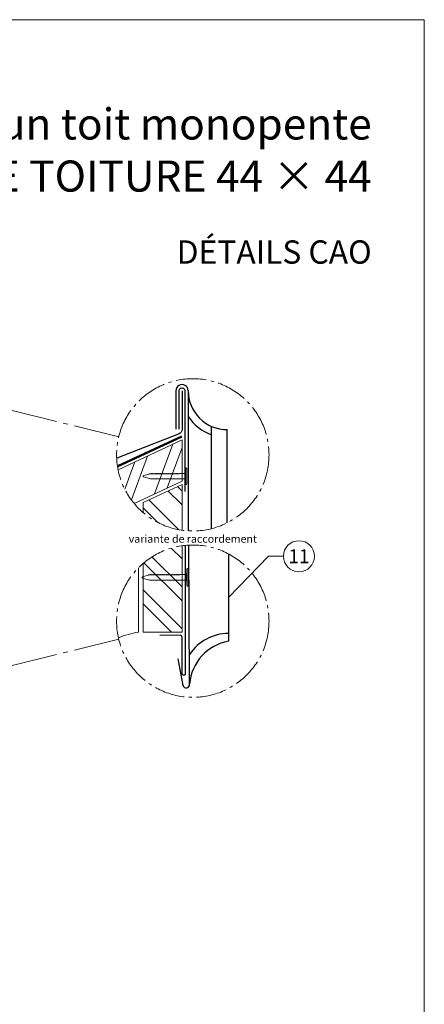
# Model space of a CAD drawing. Units: millimetres. Extents: x -19674 to 47920, y 0 to 4832.
# Drawn here: x 15370 to 15630, y 406 to 1039 of the extents above; entities that cross this region are included whole.
import ezdxf
from ezdxf.enums import TextEntityAlignment as Align

# ---------------------------------------------------------------- set-up
doc = ezdxf.new("R2010")
doc.units = ezdxf.units.MM
doc.linetypes.add('AM_DIN_G_W050', pattern=[13.75, 9.75, -1.5, 1, -1.5])
doc.linetypes.add('Trennlage', pattern=[30, 12, -18])
for name, color, linetype, lineweight, true_color in [('01_PREFA-Dachprodukt', 7, 'Continuous', 25, 0xe1000f), ('02_Kantteile', 7, 'Continuous', 25, 0xff7f7f), ('02_Nägel', 7, 'Continuous', 15, 0xff7f7f), ('02_Saumstreifen', 7, 'Continuous', 25, 0xff7f7f), ('04_Trennlage', 7, 'Continuous', 25, 0x505f69), ('04_Trennlage_Linie', 7, 'Continuous', 0, 0x505f69), ('06_Holz', 7, 'Continuous', 15, 0x8296a0), ('06_Holzschfraffur', 7, 'Continuous', 13, 0xdce6eb), ('08_Bemassung', 7, 'Continuous', 5, 0x505f69), ('10_Blattrahmen', 7, 'Continuous', 20, 0x000000), ('99_Text_1_DE', 7, 'Continuous', 25, 0xe1000f), ('99_Text_3_DE', 7, 'Continuous', 5, 0x505f69)]:
    doc.layers.add(name, color=color, linetype=linetype, lineweight=lineweight, true_color=true_color)
doc.layers.add('99_Text_2_DE', color=7, linetype='Continuous')
doc.styles.add('Arial', font='arial.ttf')
doc.styles.add('PREFA_Standard', font='arial.ttf', dxfattribs={"height": 20})

# ---------------------------------------------------------------- blocks, each defined once
blk = doc.blocks.new('A$C4BAB4951')
for p, q in [((-23.67, -0.01), (-23.67, 0.01)), ((-23.39, 0.39), (-20.4, 1.28)), ((-20.32, 1.29), (-19.6, 1.35)), ((-3.67, 1.5), (-0.4, 1.5)), ((-0.4, 1.5), (0, 2)), ((-0.4, -1.5), (-0.4, 1.5)), ((0, -4.3), (0, 4.3)), ((0.7, -4.3), (0.7, 4.3)), ((-23.39, -0.39), (-20.4, -1.28)), ((-20.32, -1.29), (-19.6, -1.35)), ((-3.67, -1.5), (-0.4, -1.5)), ((-0.4, -1.5), (0, -2))]:
    blk.add_line(p, q)
at = {"extrusion": (0, 0, -1)}
for centre, radius, start, end in [((23.27, 0.01), 0.4, 360, 73.5064), ((20.28, 0.9), 0.4, 73.5064, 85.188), ((19.6, 1.91), 0.553, 244.5196, 270), ((18.58, -0.22), 1.8, 64.5196, 71.6711), ((19.1, 1.33), 0.17, 71.6711, 153.7368), ((18.86, 1.45), 0.0923, 267.8027, 333.7368), ((18.86, 1.91), 0.552, 244.5057, 269.6735), ((17.85, -0.22), 1.8, 64.5196, 71.6711), ((18.36, 1.33), 0.17, 71.6711, 153.7368), ((18.13, 1.45), 0.0923, 267.8027, 333.7368), ((18.13, 1.91), 0.551, 244.4964, 269.3324), ((17.12, -0.22), 1.8, 64.5196, 71.6711), ((17.63, 1.33), 0.17, 71.6711, 153.7368), ((17.39, 1.45), 0.0923, 267.8027, 333.7368), ((17.39, 1.91), 0.552, 244.5062, 269.673), ((16.38, -0.22), 1.8, 64.5196, 71.6711), ((16.89, 1.33), 0.17, 71.6711, 153.7368), ((16.66, 1.45), 0.0923, 267.8027, 333.7368), ((16.66, 1.91), 0.551, 244.4964, 269.3324), ((15.65, -0.22), 1.8, 64.5196, 71.6711), ((16.16, 1.33), 0.17, 71.6711, 153.7368), ((15.93, 1.45), 0.0923, 267.8027, 333.7368), ((15.93, 1.91), 0.552, 244.5057, 269.6735), ((14.91, -0.22), 1.8, 64.5196, 71.6711), ((15.43, 1.33), 0.17, 71.6711, 153.7368), ((15.19, 1.45), 0.0923, 267.8027, 333.7368), ((15.19, 1.91), 0.551, 244.4964, 269.3324), ((14.18, -0.22), 1.8, 64.5196, 71.6711), ((14.69, 1.33), 0.17, 71.6711, 153.7368), ((14.46, 1.45), 0.0923, 267.8027, 333.7368), ((14.46, 1.91), 0.552, 244.5057, 269.6735), ((13.45, -0.22), 1.8, 64.5196, 71.6711), ((13.96, 1.33), 0.17, 71.6711, 153.7368), ((13.72, 1.45), 0.0923, 267.8027, 333.7368), ((13.73, 1.91), 0.551, 244.4964, 269.3324), ((12.71, -0.22), 1.8, 64.5196, 71.6711), ((13.23, 1.33), 0.17, 71.6711, 153.7368), ((12.99, 1.45), 0.0923, 267.8027, 333.7368), ((12.99, 1.91), 0.552, 244.5057, 269.6735), ((11.98, -0.22), 1.8, 64.5196, 71.6711), ((12.49, 1.33), 0.17, 71.6711, 153.7368), ((12.26, 1.45), 0.0923, 267.8027, 333.7368), ((12.25, 1.92), 0.57, 244.7073, 270.3706), ((11.23, -0.22), 1.8, 64.5196, 71.6711), ((11.74, 1.33), 0.17, 71.6711, 153.7368), ((11.51, 1.45), 0.0923, 267.8027, 333.7368), ((11.51, 1.91), 0.551, 244.4964, 269.3324), ((10.5, -0.22), 1.8, 64.5196, 71.6711), ((11.01, 1.33), 0.17, 71.6711, 153.7368), ((10.78, 1.45), 0.0923, 267.8027, 333.7368), ((10.78, 1.91), 0.552, 244.5057, 269.6735), ((9.76, -0.22), 1.8, 64.5196, 71.6711), ((10.28, 1.33), 0.17, 71.6711, 153.7368), ((10.04, 1.45), 0.0923, 267.8027, 333.7368), ((10.04, 1.91), 0.551, 244.4964, 269.3324), ((9.03, -0.22), 1.8, 64.5196, 71.6711), ((9.54, 1.33), 0.17, 71.6711, 153.7368), ((9.31, 1.45), 0.0923, 267.8027, 333.7368), ((9.31, 1.91), 0.552, 244.5062, 269.673), ((8.29, -0.22), 1.8, 64.5196, 71.6711), ((8.81, 1.33), 0.17, 71.6711, 153.7368), ((8.57, 1.45), 0.0923, 267.8027, 333.7368), ((8.58, 1.91), 0.551, 244.4984, 269.3304), ((7.56, -0.22), 1.8, 64.5196, 71.6711), ((8.08, 1.33), 0.17, 71.6711, 153.7368), ((7.84, 1.45), 0.0923, 267.8027, 333.7368), ((7.84, 1.91), 0.552, 244.5057, 269.6735), ((6.83, -0.22), 1.8, 64.5196, 71.6711), ((7.34, 1.33), 0.17, 71.6711, 153.7368), ((7.11, 1.45), 0.0923, 267.8027, 333.7368), ((7.11, 1.91), 0.551, 244.4964, 269.3324), ((6.1, -0.22), 1.8, 64.5196, 71.6711), ((6.61, 1.33), 0.17, 71.6711, 153.7368), ((6.37, 1.45), 0.0923, 267.8027, 333.7368), ((6.37, 1.91), 0.552, 244.5057, 269.6735), ((5.36, -0.22), 1.8, 64.5196, 71.6711), ((5.87, 1.33), 0.17, 71.6711, 153.7368), ((5.64, 1.45), 0.0923, 267.8027, 333.7368), ((5.64, 1.91), 0.552, 244.5057, 269.6735), ((4.62, -0.22), 1.8, 64.5196, 71.6711), ((5.14, 1.33), 0.17, 71.6711, 153.7368), ((4.9, 1.45), 0.0923, 267.8027, 333.7368), ((4.91, 1.9), 0.551, 244.4964, 269.3324), ((3.89, -0.22), 1.8, 64.5196, 71.6711), ((4.41, 1.33), 0.17, 71.6711, 153.7368), ((4.17, 1.45), 0.0923, 267.8027, 333.7368), ((4.17, 1.91), 0.552, 244.5057, 269.6735), ((3.16, -0.22), 1.8, 64.5196, 71.6711), ((3.67, 1.33), 0.17, 71.6711, 90), ((-0.35, 4.3), 0.35, 0, 180), ((23.27, -0.01), 0.4, 286.4936, 0), ((20.28, -0.9), 0.4, 274.812, 286.4936), ((19.6, -1.91), 0.553, 90, 115.4804), ((18.58, 0.22), 1.8, 288.3289, 295.4804), ((19.1, -1.33), 0.17, 206.2632, 288.3289), ((18.86, -1.45), 0.0923, 26.2632, 92.1973), ((18.86, -1.91), 0.552, 90.3265, 115.4943), ((17.85, 0.22), 1.8, 288.3289, 295.4804), ((18.36, -1.33), 0.17, 206.2632, 288.3289), ((18.13, -1.45), 0.0923, 26.2632, 92.1973), ((18.13, -1.91), 0.551, 90.6676, 115.5036), ((17.12, 0.22), 1.8, 288.3289, 295.4804), ((17.63, -1.33), 0.17, 206.2632, 288.3289), ((17.39, -1.45), 0.0923, 26.2632, 92.1973), ((17.39, -1.91), 0.552, 90.327, 115.4938), ((16.38, 0.22), 1.8, 288.3289, 295.4804), ((16.89, -1.33), 0.17, 206.2632, 288.3289), ((16.66, -1.45), 0.0923, 26.2632, 92.1973), ((16.66, -1.91), 0.551, 90.6676, 115.5036), ((15.65, 0.22), 1.8, 288.3289, 295.4804), ((16.16, -1.33), 0.17, 206.2632, 288.3289), ((15.93, -1.45), 0.0923, 26.2632, 92.1973), ((15.93, -1.91), 0.552, 90.3265, 115.4943), ((14.91, 0.22), 1.8, 288.3289, 295.4804), ((15.43, -1.33), 0.17, 206.2632, 288.3289), ((15.19, -1.45), 0.0923, 26.2632, 92.1973), ((15.19, -1.91), 0.551, 90.6676, 115.5036), ((14.18, 0.22), 1.8, 288.3289, 295.4804), ((14.69, -1.33), 0.17, 206.2632, 288.3289), ((14.46, -1.45), 0.0923, 26.2632, 92.1973), ((14.46, -1.91), 0.552, 90.3265, 115.4943), ((13.45, 0.22), 1.8, 288.3289, 295.4804), ((13.96, -1.33), 0.17, 206.2632, 288.3289), ((13.72, -1.45), 0.0923, 26.2632, 92.1973), ((13.73, -1.91), 0.551, 90.6676, 115.5036), ((12.71, 0.22), 1.8, 288.3289, 295.4804), ((13.23, -1.33), 0.17, 206.2632, 288.3289), ((12.99, -1.45), 0.0923, 26.2632, 92.1973), ((12.99, -1.91), 0.552, 90.3265, 115.4943), ((11.98, 0.22), 1.8, 288.3289, 295.4804), ((12.49, -1.33), 0.17, 206.2632, 288.3289), ((12.26, -1.45), 0.0923, 26.2632, 92.1973), ((12.25, -1.92), 0.57, 89.6294, 115.2927), ((11.23, 0.22), 1.8, 288.3289, 295.4804), ((11.74, -1.33), 0.17, 206.2632, 288.3289), ((11.51, -1.45), 0.0923, 26.2632, 92.1973), ((11.51, -1.91), 0.551, 90.6676, 115.5036), ((10.5, 0.22), 1.8, 288.3289, 295.4804), ((11.01, -1.33), 0.17, 206.2632, 288.3289), ((10.78, -1.45), 0.0923, 26.2632, 92.1973), ((10.78, -1.91), 0.552, 90.3265, 115.4943), ((9.76, 0.22), 1.8, 288.3289, 295.4804), ((10.28, -1.33), 0.17, 206.2632, 288.3289), ((10.04, -1.45), 0.0923, 26.2632, 92.1973), ((10.04, -1.91), 0.551, 90.6676, 115.5036), ((9.03, 0.22), 1.8, 288.3289, 295.4804), ((9.54, -1.33), 0.17, 206.2632, 288.3289), ((9.31, -1.45), 0.0923, 26.2632, 92.1973), ((9.31, -1.91), 0.552, 90.327, 115.4938), ((8.29, 0.22), 1.8, 288.3289, 295.4804), ((8.81, -1.33), 0.17, 206.2632, 288.3289), ((8.57, -1.45), 0.0923, 26.2632, 92.1973), ((8.58, -1.91), 0.551, 90.6696, 115.5016), ((7.56, 0.22), 1.8, 288.3289, 295.4804), ((8.08, -1.33), 0.17, 206.2632, 288.3289), ((7.84, -1.45), 0.0923, 26.2632, 92.1973), ((7.84, -1.91), 0.552, 90.3265, 115.4943), ((6.83, 0.22), 1.8, 288.3289, 295.4804), ((7.34, -1.33), 0.17, 206.2632, 288.3289), ((7.11, -1.45), 0.0923, 26.2632, 92.1973), ((7.11, -1.91), 0.551, 90.6676, 115.5036), ((6.1, 0.22), 1.8, 288.3289, 295.4804), ((6.61, -1.33), 0.17, 206.2632, 288.3289), ((6.37, -1.45), 0.0923, 26.2632, 92.1973), ((6.37, -1.91), 0.552, 90.3265, 115.4943), ((5.36, 0.22), 1.8, 288.3289, 295.4804), ((5.87, -1.33), 0.17, 206.2632, 288.3289), ((5.64, -1.45), 0.0923, 26.2632, 92.1973), ((5.64, -1.91), 0.552, 90.3265, 115.4943), ((4.62, 0.22), 1.8, 288.3289, 295.4804), ((5.14, -1.33), 0.17, 206.2632, 288.3289), ((4.9, -1.45), 0.0923, 26.2632, 92.1973), ((4.91, -1.9), 0.551, 90.6676, 115.5036), ((3.89, 0.22), 1.8, 288.3289, 295.4804), ((4.41, -1.33), 0.17, 206.2632, 288.3289), ((4.17, -1.45), 0.0923, 26.2632, 92.1973), ((4.17, -1.91), 0.552, 90.3265, 115.4943), ((3.16, 0.22), 1.8, 288.3289, 295.4804), ((3.67, -1.33), 0.17, 270, 288.3289), ((-0.35, -4.3), 0.35, 180, 360)]:
    blk.add_arc(centre, radius, start, end, dxfattribs=at)
blk = doc.blocks.new('A$C33afb37e')
at = {"layer": '10_Blattrahmen'}
blk.add_lwpolyline([(0, -1039.5), (735, -1039.5), (735, 0), (0, 0)], close=True, dxfattribs=at)

msp = doc.modelspace()

# ---------------------------------------------------------------- hatches: boundary and pattern name
at = {"layer": '06_Holzschfraffur'}
h = msp.add_hatch(dxfattribs=at)
h.set_pattern_fill('ANSI32', color=256, scale=2, angle=25, style=0)
h.set_pattern_definition([(70, (7885.376, -2467.891), (-17.901144, 6.515484), []), (70, (7893.515, -2464.096), (-17.901144, 6.515484), [])])
edge = h.paths.add_edge_path()
edge.add_arc((15481.609, 759.568), 48.984, 191.283046, 219.645268)
edge.add_line((15443.891, 728.315), (15474.668, 742.666))
edge.add_line((15474.668, 742.666), (15474.668, 769.147))
edge.add_line((15474.668, 769.147), (15433.572, 749.984))
h = msp.add_hatch(dxfattribs=at)
h.set_pattern_fill('ANSI32', color=256, scale=2, angle=270)
h.set_pattern_definition([(315, (983.334, -47.826), (13.470384, 13.470384), []), (315, (983.334, -56.806), (13.470384, 13.470384), [])])
edge = h.paths.add_edge_path()
edge.add_arc((15481.609, 759.568), 48.984, 229.266911, 261.853632)
edge.add_line((15474.668, 711.078), (15474.668, 740.556))
edge.add_line((15474.668, 740.556), (15449.646, 728.887))
edge.add_line((15449.646, 728.887), (15449.646, 722.45))
h = msp.add_hatch(dxfattribs=at)
h.set_pattern_fill('ANSI32', color=256, scale=2, angle=270)
h.set_pattern_definition([(315, (983.334, 52.174), (13.470384, 13.470384), []), (315, (983.334, 43.194), (13.470384, 13.470384), [])])
edge = h.paths.add_edge_path()
edge.add_arc((15481.609, 652.573), 48.984, 98.146368, 130.733089)
edge.add_line((15449.646, 689.691), (15449.646, 645.512))
edge.add_line((15449.646, 645.512), (15474.668, 645.512))
edge.add_line((15474.668, 645.512), (15474.668, 701.062))

# ---------------------------------------------------------------- linework, layer by layer
at = {"layer": '01_PREFA-Dachprodukt'}
for p, q in [((15478.629, 800.812, 0), (15478.629, 710.675, 0)), ((15493.717, 712.104, 0), (15493.724, 777.849, 0)), ((15503.717, 715.857, 0), (15503.724, 775.803, 0)), ((15479.584, 612.069), (15479.154, 701.495)), ((15504.582, 695.835), (15504.584, 639.652)), ((15471.889, 628.375), (15475.275, 611.261))]:
    msp.add_line(p, q, dxfattribs=at)
at = {"layer": '01_PREFA-Dachprodukt', "elevation": 0}
msp.add_lwpolyline([(15474.668, 800.812), (15474.668, 775.85, -0.3068628), (15472.78, 773.064), (15432.677, 757.329)], format="xyb", dxfattribs=at)
msp.add_lwpolyline([(15470.707, 800.812), (15470.707, 776.092)], dxfattribs=at)
at = {"layer": '01_PREFA-Dachprodukt'}
for centre, radius, start, end in [((15474.668, 800.812, 0), 3.961, 359.750429, 180), ((15503.629, 800.803, 0), 25, 179.980227, 270.21592), ((15503.629, 800.803, 0), 30, 213.536966, 250.50847), ((15504.673, 614.423), 30.229, 90.207377, 146.333578), ((15509.603, 609.982), 30.092, 99.605749, 176.02273), ((15477.394, 611.853), 2.2, 195.617827, 5.617827)]:
    msp.add_arc(centre, radius, start, end, dxfattribs=at)
at = {"layer": '02_Kantteile', "ltscale": 5}
msp.add_lwpolyline([(15472.867, 776.092), (15472.867, 800.689, -1.0704527), (15476.469, 800.689), (15476.469, 736.02)], format="xyb", dxfattribs=at)
at = {"layer": '02_Saumstreifen'}
msp.add_lwpolyline([(15476.798, 701.32), (15476.798, 618.773, -1), (15474.798, 618.763), (15474.675, 642.262, 0.4142136), (15473.418, 643.506), (15460.418, 643.438)], format="xyb", dxfattribs=at)
at = {"layer": '04_Trennlage', "linetype": 'Trennlage', "ltscale": 0.5, "const_width": 1, "elevation": 0, "flags": 128}
msp.add_lwpolyline([(15433.187, 752.173), (15474.457, 771.403)], dxfattribs=at)
at = {"layer": '04_Trennlage_Linie', "ltscale": 5, "elevation": 0, "flags": 128}
for points in [[(15433.111, 752.689), (15474.246, 771.856)], [(15433.268, 751.659), (15474.668, 770.949)]]:
    msp.add_lwpolyline(points, dxfattribs=at)
at = {"layer": '06_Holz'}
msp.add_line((15446.646, 686.88), (15446.646, 645.512), dxfattribs=at)
for points in [[(15443.891, 728.315), (15474.668, 742.666), (15474.668, 769.147), (15433.572, 749.984)], [(15449.646, 722.45), (15449.646, 728.887), (15474.668, 740.556), (15474.668, 711.078)], [(15474.668, 701.062), (15474.668, 645.512), (15449.646, 645.512), (15449.646, 689.691)]]:
    msp.add_lwpolyline(points, dxfattribs=at)
msp.add_arc((15455.296, 591.147), 55.049, 99.040862, 112.964985, dxfattribs=at)
at = {"layer": '08_Bemassung'}
for p, q in [((15530.153, 694.335), (15504.583, 667.744)), ((15539.86, 694.335), (15530.153, 694.335))]:
    msp.add_line(p, q, dxfattribs=at)
at = {"layer": '08_Bemassung', "linetype": 'AM_DIN_G_W050', "ltscale": 3, "elevation": 0}
for points in [[(15434.033, 771.225), (15325.13, 797.91)], [(15434.033, 640.915), (15325.13, 614.231)]]:
    msp.add_lwpolyline(points, dxfattribs=at)
at = {"layer": '08_Bemassung', "linetype": 'AM_DIN_G_W050', "ltscale": 2}
for centre in [(15481.609, 759.568), (15481.609, 652.573)]:
    msp.add_circle(centre, 48.984, dxfattribs=at)
at = {"layer": '08_Bemassung'}
msp.add_circle((15549.856, 694.335), 9.996, dxfattribs=at)

# ---------------------------------------------------------------- block references
msp.add_blockref('A$C33afb37e', (14895.389, 1039.499))
at = {"layer": '02_Nägel'}
for p, xscale, yscale, zscale in [((15476.929, 745.759), 1.15, 1.15, 1.15), ((15477.86, 680.691), 1.22, 1.22, 1.22)]:
    msp.add_blockref('A$C4BAB4951', p, dxfattribs=dict(at, xscale=xscale, yscale=yscale, zscale=zscale))

# ---------------------------------------------------------------- texts
at = {"layer": '08_Bemassung', "style": 'PREFA_Standard'}
msp.add_text('11', height=8.925, dxfattribs=at).set_placement((15549.856, 694.335), align=Align.MIDDLE_CENTER)
at = {"layer": '99_Text_1_DE', "char_height": 20, "attachment_point": 3, "style": 'Arial'}
for s, insert in [('réalisation d’un toit monopente', (15596.608, 982.412)), ('LOSANGE DE TOITURE 44\xa0×\xa044', (15596.608, 948.912))]:
    msp.add_mtext_dynamic_manual_height_columns(s, width=5213.69799, gutter_width=375, heights=[0], dxfattribs=dict(at, insert=insert))
at = {"layer": '99_Text_2_DE', "insert": (15596.608, 890.036), "char_height": 15, "attachment_point": 6, "style": 'Arial'}
msp.add_mtext_dynamic_manual_height_columns('DÉTAILS CAO', width=878.52713, gutter_width=12.5, heights=[0], dxfattribs=at)
at = {"layer": '99_Text_3_DE', "style": 'Arial'}
msp.add_text('variante de raccordement', height=5, dxfattribs=at).set_placement((15481.609, 705.513), align=Align.MIDDLE_CENTER)

doc.saveas('drawing.dxf')
